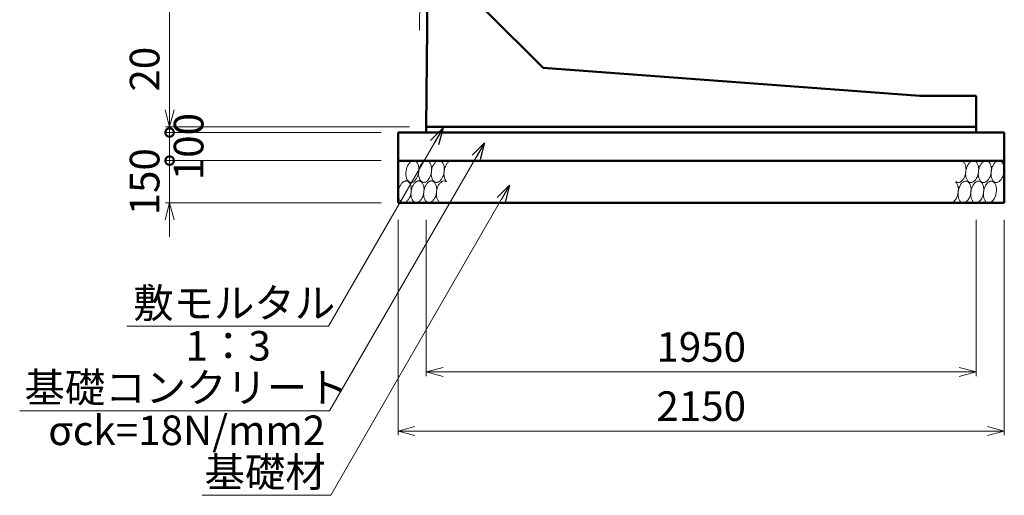
# Model space of a CAD drawing. Units: millimetres. Extents: x 41724 to 294024, y -241267 to -181867.
# Drawn here: x 258474 to 270113, y -215004 to -209376 of the extents above; entities that cross this region are included whole.
import ezdxf

# ---------------------------------------------------------------- set-up
doc = ezdxf.new("R2010")
doc.units = ezdxf.units.MM
doc.header["$LTSCALE"] = 25
for name, color, linetype, lineweight in [('D-DCR', 7, 'Continuous', 13), ('D-STR', 1, 'Continuous', 50), ('D-STR-DIM', 7, 'Continuous', 13), ('D-STR-HTXT', 7, 'Continuous', 13)]:
    doc.layers.add(name, color=color, linetype=linetype, lineweight=lineweight)
doc.styles.add('ＭＳ ゴシック', font='txt')
doc.dimstyles.new('SXF(A1_100)', dxfattribs={"dimscale": 100, "dimtxt": 3.5, "dimasz": 2, "dimexe": 0.5, "dimexo": 2, "dimgap": 0.75, "dimtad": 1, "dimdec": 0, "dimzin": 1, "dimdsep": 46, "dimtxsty": 'ＭＳ ゴシック', "dimblk": 'OPEN30', "dimcen": 0, "dimclrd": 256, "dimclre": 256, "dimclrt": 256, "dimaunit": 1, "dimadec": 4, "dimazin": 0, "dimtfac": 1, "dimtdec": 0, "dimtmove": 0, "dimatfit": 3, "dimldrblk": 'OPEN30', "dimfxl": 0, "dimlwd": -1, "dimlwe": -1, "dimarcsym": 0})

# ---------------------------------------------------------------- blocks, each defined once
blk = doc.blocks.new('_Open30')
at = {"color": 0, "linetype": 'ByBlock', "lineweight": -2}
for p, q in [((-1, 0.268), (0, 0)), ((0, 0), (-1, -0.268)), ((0, 0), (-1, 0))]:
    blk.add_line(p, q, dxfattribs=at)
blk = doc.blocks.new('*D127')
at = {"layer": 'D-STR-DIM'}
for p, q in [((263180, -200644), (260196, -200644)), ((260246, -200844), (260246, -210444)), ((263080, -210644), (260196, -210644))]:
    blk.add_line(p, q, dxfattribs=at)
at = {"layer": 'DEFPOINTS', "color": 0}
for p in [(263380, -200644), (260246, -210644), (263280, -210644)]:
    blk.add_point(p, dxfattribs=at)
at = {"layer": 'D-STR-DIM', "xscale": 200, "yscale": 200, "zscale": 200}
for p, rotation in [((260246, -200644), 90), ((260246, -210644), 270)]:
    blk.add_blockref('_Open30', p, dxfattribs=dict(at, rotation=rotation))
at = {"layer": 'D-STR-DIM', "insert": (259996, -205644), "char_height": 350, "attachment_point": 5, "rotation": 90, "style": 'ＭＳ ゴシック'}
blk.add_mtext('3000', dxfattribs=at)
blk = doc.blocks.new('*D128')
at = {"layer": 'D-STR-DIM'}
for p, q in [((263280, -211744), (263280, -213594)), ((269780, -211744), (269780, -213594)), ((263480, -213544), (269580, -213544))]:
    blk.add_line(p, q, dxfattribs=at)
at = {"layer": 'DEFPOINTS', "color": 0}
for p in [(263280, -211544), (269780, -211544), (269780, -213544)]:
    blk.add_point(p, dxfattribs=at)
at = {"layer": 'D-STR-DIM', "xscale": 200, "yscale": 200, "zscale": 200, "rotation": 180}
blk.add_blockref('_Open30', (263280, -213544), dxfattribs=at)
at = {"layer": 'D-STR-DIM', "xscale": 200, "yscale": 200, "zscale": 200}
blk.add_blockref('_Open30', (269780, -213544), dxfattribs=at)
at = {"layer": 'D-STR-DIM', "insert": (266530, -213294), "char_height": 350, "attachment_point": 5, "style": 'ＭＳ ゴシック'}
blk.add_mtext('1950', dxfattribs=at)
blk = doc.blocks.new('*D129')
at = {"layer": 'D-STR-DIM'}
for p, q in [((262946, -211744), (262946, -214294)), ((270113, -211744), (270113, -214294)), ((263146, -214244), (269913, -214244))]:
    blk.add_line(p, q, dxfattribs=at)
at = {"layer": 'DEFPOINTS', "color": 0}
for p in [(262946, -211544), (270113, -211544), (270113, -214244)]:
    blk.add_point(p, dxfattribs=at)
at = {"layer": 'D-STR-DIM', "xscale": 200, "yscale": 200, "zscale": 200, "rotation": 180}
blk.add_blockref('_Open30', (262946, -214244), dxfattribs=at)
at = {"layer": 'D-STR-DIM', "xscale": 200, "yscale": 200, "zscale": 200}
blk.add_blockref('_Open30', (270113, -214244), dxfattribs=at)
at = {"layer": 'D-STR-DIM', "insert": (266530, -213994), "char_height": 350, "attachment_point": 5, "style": 'ＭＳ ゴシック'}
blk.add_mtext('2150', dxfattribs=at)
blk = doc.blocks.new('_DotSmall')
at = {"color": 0, "linetype": 'ByBlock', "const_width": 0.5}
blk.add_lwpolyline([(-0.0625, 0, 1), (0.0625, 0, 1)], format="xyb", close=True, dxfattribs=at)
blk = doc.blocks.new('*D132')
at = {"layer": 'D-STR-DIM'}
for p, q in [((260246, -210444), (260246, -209679)), ((263080, -210644), (260196, -210644)), ((260246, -210711), (260246, -210644)), ((262746, -210711), (260196, -210711)), ((260246, -210711), (260246, -210911))]:
    blk.add_line(p, q, dxfattribs=at)
at = {"layer": 'DEFPOINTS', "color": 0}
for p in [(260246, -210644), (263280, -210644), (262946, -210711)]:
    blk.add_point(p, dxfattribs=at)
at = {"layer": 'D-STR-DIM', "xscale": 200, "yscale": 200, "zscale": 200}
for name, p, rotation in [('_Open30', (260246, -210644), 270), ('_DotSmall', (260246, -210711), 90)]:
    blk.add_blockref(name, p, dxfattribs=dict(at, rotation=rotation))
at = {"layer": 'D-STR-DIM', "insert": (259996, -209962), "char_height": 350, "attachment_point": 5, "rotation": 90, "style": 'ＭＳ ゴシック'}
blk.add_mtext('20', dxfattribs=at)
blk = doc.blocks.new('*D133')
at = {"layer": 'D-STR-DIM'}
for p, q in [((260246, -211044), (260246, -210844)), ((262746, -211044), (260196, -211044)), ((260246, -211544), (260246, -211044)), ((262746, -211544), (260196, -211544)), ((260246, -211744), (260246, -211944))]:
    blk.add_line(p, q, dxfattribs=at)
at = {"layer": 'DEFPOINTS', "color": 0}
for p in [(260246, -211044), (262946, -211044), (262946, -211544)]:
    blk.add_point(p, dxfattribs=at)
at = {"layer": 'D-STR-DIM', "xscale": 200, "yscale": 200, "zscale": 200}
for name, p, rotation in [('_DotSmall', (260246, -211044), 270), ('_Open30', (260246, -211544), 90)]:
    blk.add_blockref(name, p, dxfattribs=dict(at, rotation=rotation))
at = {"layer": 'D-STR-DIM', "insert": (259996, -211294), "char_height": 350, "attachment_point": 5, "rotation": 90, "style": 'ＭＳ ゴシック'}
blk.add_mtext('150', dxfattribs=at)
blk = doc.blocks.new('*D134')
at = {"layer": 'D-STR-DIM'}
for p, q in [((262746, -210711), (260196, -210711)), ((260246, -211044), (260246, -210711)), ((262746, -211044), (260196, -211044))]:
    blk.add_line(p, q, dxfattribs=at)
at = {"layer": 'DEFPOINTS', "color": 0}
for p in [(260246, -210711), (262946, -210711), (262946, -211044)]:
    blk.add_point(p, dxfattribs=at)
at = {"layer": 'D-STR-DIM', "xscale": 200, "yscale": 200, "zscale": 200}
for p, rotation in [((260246, -210711), 90), ((260246, -211044), 270)]:
    blk.add_blockref('_DotSmall', p, dxfattribs=dict(at, rotation=rotation))
at = {"layer": 'D-STR-DIM', "insert": (260516, -210878), "char_height": 350, "attachment_point": 5, "rotation": 90, "style": 'ＭＳ ゴシック'}
blk.add_mtext('100', dxfattribs=at)

msp = doc.modelspace()

# ---------------------------------------------------------------- linework, layer by layer
at = {"layer": 'D-DCR'}
for points in [[(263042.4, -211159.6), (263040.7, -211170.8), (263039.6, -211182), (263039.1, -211193.2), (263039.1, -211204.2), (263039.8, -211214.9), (263041, -211225.3), (263042.8, -211235.4), (263045.2, -211244.9), (263048.1, -211253.9), (263051.5, -211262.3), (263055.4, -211270), (263059.8, -211277), (263064.6, -211283.1), (263069.8, -211288.5), (263075.3, -211292.9), (263081.2, -211296.4), (263087.3, -211299), (263093.7, -211300.6), (263100.2, -211301.3), (263106.9, -211301), (263113.6, -211299.6), (263120.3, -211297.4), (263127, -211294.1), (263133.6, -211290), (263140.1, -211285), (263146.4, -211279.1), (263152.5, -211272.3), (263158.3, -211264.9), (263163.8, -211256.7), (263168.9, -211247.9), (263173.7, -211238.5), (263177.9, -211228.6), (263181.8, -211218.3), (263185.1, -211207.7), (263187.9, -211196.7), (263190.1, -211185.6), (263191.8, -211174.4), (263192.9, -211163.2), (263193.4, -211152.1), (263193.4, -211141.1), (263192.7, -211130.3), (263191.5, -211119.9), (263189.7, -211109.8), (263187.3, -211100.3), (263184.4, -211091.3), (263181, -211082.9), (263177.1, -211075.2), (263172.7, -211068.2), (263167.9, -211062.1), (263162.7, -211056.8), (263157.2, -211052.3), (263151.3, -211048.8), (263145.2, -211046.2), (263138.8, -211044.6), (263132.3, -211043.9), (263125.7, -211044.3), (263118.9, -211045.6), (263112.2, -211047.9), (263105.5, -211051.1), (263098.9, -211055.2), (263092.4, -211060.3), (263086.1, -211066.2), (263080, -211072.9), (263074.2, -211080.3), (263068.7, -211088.5), (263063.6, -211097.3), (263058.9, -211106.7), (263054.6, -211116.6), (263050.8, -211126.9), (263047.4, -211137.6), (263044.6, -211148.5), (263042.4, -211159.6)], [(263192.4, -211159.6), (263190.7, -211170.8), (263189.6, -211182), (263189.1, -211193.2), (263189.1, -211204.2), (263189.8, -211214.9), (263191, -211225.3), (263192.8, -211235.4), (263195.2, -211244.9), (263198.1, -211253.9), (263201.5, -211262.3), (263205.4, -211270), (263209.8, -211277), (263214.6, -211283.1), (263219.8, -211288.5), (263225.3, -211292.9), (263231.2, -211296.4), (263237.3, -211299), (263243.7, -211300.6), (263250.2, -211301.3), (263256.9, -211301), (263263.6, -211299.6), (263270.3, -211297.4), (263277, -211294.1), (263283.6, -211290), (263290.1, -211285), (263296.4, -211279.1), (263302.5, -211272.3), (263308.3, -211264.9), (263313.8, -211256.7), (263318.9, -211247.9), (263323.7, -211238.5), (263327.9, -211228.6), (263331.8, -211218.3), (263335.1, -211207.7), (263337.9, -211196.7), (263340.1, -211185.6), (263341.8, -211174.4), (263342.9, -211163.2), (263343.4, -211152.1), (263343.4, -211141.1), (263342.7, -211130.3), (263341.5, -211119.9), (263339.7, -211109.8), (263337.3, -211100.3), (263334.4, -211091.3), (263331, -211082.9), (263327.1, -211075.2), (263322.7, -211068.2), (263317.9, -211062.1), (263312.7, -211056.8), (263307.2, -211052.3), (263301.3, -211048.8), (263295.2, -211046.2), (263288.8, -211044.6), (263282.3, -211043.9), (263275.7, -211044.3), (263268.9, -211045.6), (263262.2, -211047.9), (263255.5, -211051.1), (263248.9, -211055.2), (263242.4, -211060.3), (263236.1, -211066.2), (263230, -211072.9), (263224.2, -211080.3), (263218.7, -211088.5), (263213.6, -211097.3), (263208.9, -211106.7), (263204.6, -211116.6), (263200.8, -211126.9), (263197.4, -211137.6), (263194.6, -211148.5), (263192.4, -211159.6)], [(263342.4, -211159.6), (263340.7, -211170.8), (263339.6, -211182), (263339.1, -211193.2), (263339.1, -211204.2), (263339.8, -211214.9), (263341, -211225.3), (263342.8, -211235.4), (263345.2, -211244.9), (263348.1, -211253.9), (263351.5, -211262.3), (263355.4, -211270), (263359.8, -211277), (263364.6, -211283.1), (263369.8, -211288.5), (263375.3, -211292.9), (263381.2, -211296.4), (263387.3, -211299), (263393.7, -211300.6), (263400.2, -211301.3), (263406.9, -211301), (263413.6, -211299.6), (263420.3, -211297.4), (263427, -211294.1), (263433.6, -211290), (263440.1, -211285), (263446.4, -211279.1), (263452.5, -211272.3), (263458.3, -211264.9), (263463.8, -211256.7), (263468.9, -211247.9), (263473.7, -211238.5), (263477.9, -211228.6), (263481.8, -211218.3), (263485.1, -211207.7), (263487.9, -211196.7), (263490.1, -211185.6), (263491.8, -211174.4), (263492.9, -211163.2), (263493.4, -211152.1), (263493.4, -211141.1), (263492.7, -211130.3), (263491.5, -211119.9), (263489.7, -211109.8), (263487.3, -211100.3), (263484.4, -211091.3), (263481, -211082.9), (263477.1, -211075.2), (263472.7, -211068.2), (263467.9, -211062.1), (263462.7, -211056.8), (263457.2, -211052.3), (263451.3, -211048.8), (263445.2, -211046.2), (263438.8, -211044.6), (263432.3, -211043.9), (263425.7, -211044.3), (263418.9, -211045.6), (263412.2, -211047.9), (263405.5, -211051.1), (263398.9, -211055.2), (263392.4, -211060.3), (263386.1, -211066.2), (263380, -211072.9), (263374.2, -211080.3), (263368.7, -211088.5), (263363.6, -211097.3), (263358.9, -211106.7), (263354.6, -211116.6), (263350.8, -211126.9), (263347.4, -211137.6), (263344.6, -211148.5), (263342.4, -211159.6)], [(263610.4, -211054.8), (263604.8, -211050.7), (263598.8, -211047.6), (263592.5, -211045.4), (263586.1, -211044.2), (263579.5, -211044), (263572.8, -211044.7), (263566.1, -211046.4), (263559.4, -211049.1), (263552.7, -211052.7), (263546.1, -211057.2), (263539.7, -211062.6), (263533.5, -211068.9), (263527.5, -211075.9), (263521.8, -211083.7), (263516.5, -211092.1), (263511.5, -211101.2), (263507, -211110.8), (263502.9, -211120.9), (263499.3, -211131.3), (263496.2, -211142.1), (263493.6, -211153.1), (263491.6, -211164.3), (263490.2, -211175.5), (263489.3, -211186.7), (263489, -211197.8), (263489.3, -211208.7), (263490.2, -211219.3), (263491.7, -211229.6), (263493.7, -211239.4), (263496.3, -211248.8), (263499.4, -211257.5), (263503.1, -211265.6), (263507.2, -211273), (263511.7, -211279.7), (263516.7, -211285.5), (263522.1, -211290.4)], [(269538.7, -211292.3), (269544.4, -211296.4), (269550.4, -211299.5), (269556.6, -211301.7), (269563.1, -211302.9), (269569.7, -211303.1), (269576.3, -211302.4), (269583.1, -211300.7), (269589.8, -211298), (269596.5, -211294.4), (269603, -211289.8), (269609.5, -211284.4), (269615.7, -211278.2), (269621.7, -211271.2), (269627.3, -211263.4), (269632.7, -211254.9), (269637.6, -211245.9), (269642.2, -211236.3), (269646.3, -211226.2), (269649.9, -211215.7), (269653, -211205), (269655.5, -211194), (269657.6, -211182.8), (269659, -211171.6), (269659.9, -211160.4), (269660.2, -211149.3), (269659.9, -211138.4), (269659, -211127.7), (269657.5, -211117.5), (269655.5, -211107.6), (269652.9, -211098.3), (269649.7, -211089.6), (269646.1, -211081.4), (269642, -211074.1), (269637.4, -211067.4), (269632.5, -211061.6), (269627.1, -211056.6)], [(269659.1, -211161.4), (269657.4, -211172.7), (269656.3, -211183.9), (269655.7, -211195), (269655.8, -211206), (269656.4, -211216.8), (269657.7, -211227.2), (269659.5, -211237.2), (269661.8, -211246.8), (269664.7, -211255.8), (269668.2, -211264.2), (269672.1, -211271.9), (269676.4, -211278.8), (269681.2, -211285), (269686.4, -211290.3), (269692, -211294.8), (269697.9, -211298.3), (269704, -211300.9), (269710.3, -211302.5), (269716.9, -211303.1), (269723.5, -211302.8), (269730.2, -211301.5), (269737, -211299.2), (269743.7, -211296), (269750.3, -211291.9), (269756.8, -211286.8), (269763.1, -211280.9), (269769.2, -211274.2), (269775, -211266.7), (269780.5, -211258.6), (269785.6, -211249.8), (269790.3, -211240.4), (269794.6, -211230.5), (269798.4, -211220.2), (269801.7, -211209.5), (269804.5, -211198.6), (269806.8, -211187.5), (269808.5, -211176.3), (269809.6, -211165.1), (269810.1, -211153.9), (269810.1, -211142.9), (269809.4, -211132.2), (269808.2, -211121.7), (269806.4, -211111.7), (269804, -211102.2), (269801.1, -211093.2), (269797.7, -211084.8), (269793.8, -211077.1), (269789.4, -211070.1), (269784.6, -211063.9), (269779.4, -211058.6), (269773.8, -211054.2), (269768, -211050.7), (269761.8, -211048.1), (269755.5, -211046.4), (269749, -211045.8), (269742.3, -211046.1), (269735.6, -211047.4), (269728.9, -211049.7), (269722.2, -211052.9), (269715.5, -211057.1), (269709.1, -211062.1), (269702.7, -211068), (269696.7, -211074.7), (269690.9, -211082.2), (269685.4, -211090.4), (269680.2, -211099.2), (269675.5, -211108.6), (269671.2, -211118.4), (269667.4, -211128.8), (269664.1, -211139.4), (269661.3, -211150.3), (269659.1, -211161.4)], [(269809.1, -211161.4), (269807.4, -211172.7), (269806.3, -211183.9), (269805.7, -211195), (269805.8, -211206), (269806.4, -211216.8), (269807.7, -211227.2), (269809.5, -211237.2), (269811.8, -211246.8), (269814.7, -211255.8), (269818.2, -211264.2), (269822.1, -211271.9), (269826.4, -211278.8), (269831.2, -211285), (269836.4, -211290.3), (269842, -211294.8), (269847.9, -211298.3), (269854, -211300.9), (269860.3, -211302.5), (269866.9, -211303.1), (269873.5, -211302.8), (269880.2, -211301.5), (269887, -211299.2), (269893.7, -211296), (269900.3, -211291.9), (269906.8, -211286.8), (269913.1, -211280.9), (269919.2, -211274.2), (269925, -211266.7), (269930.5, -211258.6), (269935.6, -211249.8), (269940.3, -211240.4), (269944.6, -211230.5), (269948.4, -211220.2), (269951.7, -211209.5), (269954.5, -211198.6), (269956.8, -211187.5), (269958.5, -211176.3), (269959.6, -211165.1), (269960.1, -211153.9), (269960.1, -211142.9), (269959.4, -211132.2), (269958.2, -211121.7), (269956.4, -211111.7), (269954, -211102.2), (269951.1, -211093.2), (269947.7, -211084.8), (269943.8, -211077.1), (269939.4, -211070.1), (269934.6, -211063.9), (269929.4, -211058.6), (269923.8, -211054.2), (269918, -211050.7), (269911.8, -211048.1), (269905.5, -211046.4), (269899, -211045.8), (269892.3, -211046.1), (269885.6, -211047.4), (269878.9, -211049.7), (269872.2, -211052.9), (269865.5, -211057.1), (269859.1, -211062.1), (269852.7, -211068), (269846.7, -211074.7), (269840.9, -211082.2), (269835.4, -211090.4), (269830.2, -211099.2), (269825.5, -211108.6), (269821.2, -211118.4), (269817.4, -211128.8), (269814.1, -211139.4), (269811.3, -211150.3), (269809.1, -211161.4)], [(269959.1, -211161.4), (269957.4, -211172.7), (269956.3, -211183.9), (269955.7, -211195), (269955.8, -211206), (269956.4, -211216.8), (269957.7, -211227.2), (269959.5, -211237.2), (269961.8, -211246.8), (269964.7, -211255.8), (269968.2, -211264.2), (269972.1, -211271.9), (269976.4, -211278.8), (269981.2, -211285), (269986.4, -211290.3), (269992, -211294.8), (269997.9, -211298.3), (270004, -211300.9), (270010.3, -211302.5), (270016.9, -211303.1), (270023.5, -211302.8), (270030.2, -211301.5), (270037, -211299.2), (270043.7, -211296), (270050.3, -211291.9), (270056.8, -211286.8), (270063.1, -211280.9), (270069.2, -211274.2), (270075, -211266.7), (270080.5, -211258.6), (270085.6, -211249.8), (270090.3, -211240.4), (270094.6, -211230.5), (270098.4, -211220.2), (270101.7, -211209.5), (270104.5, -211198.6), (270106.8, -211187.5), (270108.5, -211176.3), (270109.6, -211165.1), (270110.1, -211153.9), (270110.1, -211142.9), (270109.4, -211132.2), (270108.2, -211121.7), (270106.4, -211111.7), (270104, -211102.2), (270101.1, -211093.2), (270097.7, -211084.8), (270093.8, -211077.1), (270089.4, -211070.1), (270084.6, -211063.9), (270079.4, -211058.6), (270073.8, -211054.2), (270068, -211050.7), (270061.8, -211048.1), (270055.5, -211046.4), (270049, -211045.8), (270042.3, -211046.1), (270035.6, -211047.4), (270028.9, -211049.7), (270022.2, -211052.9), (270015.5, -211057.1), (270009.1, -211062.1), (270002.7, -211068), (269996.7, -211074.7), (269990.9, -211082.2), (269985.4, -211090.4), (269980.2, -211099.2), (269975.5, -211108.6), (269971.2, -211118.4), (269967.4, -211128.8), (269964.1, -211139.4), (269961.3, -211150.3), (269959.1, -211161.4)], [(263100.1, -211425.6), (263101.8, -211414.4), (263102.9, -211403.2), (263103.4, -211392.1), (263103.4, -211381.1), (263102.7, -211370.3), (263101.5, -211359.9), (263099.7, -211349.8), (263097.3, -211340.3), (263094.4, -211331.3), (263091, -211322.9), (263087.1, -211315.2), (263082.7, -211308.2), (263077.9, -211302.1), (263072.7, -211296.8), (263067.2, -211292.3), (263061.3, -211288.8), (263055.2, -211286.2), (263048.8, -211284.6), (263042.3, -211283.9), (263035.7, -211284.3), (263028.9, -211285.6), (263022.2, -211287.9), (263015.5, -211291.1), (263008.9, -211295.2), (263002.4, -211300.3), (262996.1, -211306.2), (262990, -211312.9), (262984.2, -211320.3), (262978.7, -211328.5), (262973.6, -211337.3), (262968.9, -211346.7), (262964.6, -211356.6), (262960.8, -211366.9), (262957.4, -211377.6), (262954.6, -211388.5), (262952.4, -211399.6), (262950.7, -211410.8), (262949.6, -211422), (262949.1, -211433.2), (262949.1, -211444.2), (262949.8, -211454.9), (262951, -211465.3), (262952.8, -211475.4), (262955.2, -211484.9), (262958.1, -211493.9), (262961.5, -211502.3), (262965.4, -211510), (262969.8, -211517), (262974.6, -211523.1), (262979.8, -211528.5), (262985.3, -211532.9), (262991.2, -211536.4), (262997.3, -211539), (263003.7, -211540.6), (263010.2, -211541.3), (263016.9, -211541), (263023.6, -211539.6), (263030.3, -211537.4), (263037, -211534.1), (263043.6, -211530), (263050.1, -211525), (263056.4, -211519.1), (263062.5, -211512.3), (263068.3, -211504.9), (263073.8, -211496.7), (263078.9, -211487.9), (263083.7, -211478.5), (263087.9, -211468.6), (263091.8, -211458.3), (263095.1, -211447.7), (263097.9, -211436.7), (263100.1, -211425.6)], [(263250.1, -211425.6), (263251.8, -211414.4), (263252.9, -211403.2), (263253.4, -211392.1), (263253.4, -211381.1), (263252.7, -211370.3), (263251.5, -211359.9), (263249.7, -211349.8), (263247.3, -211340.3), (263244.4, -211331.3), (263241, -211322.9), (263237.1, -211315.2), (263232.7, -211308.2), (263227.9, -211302.1), (263222.7, -211296.8), (263217.2, -211292.3), (263211.3, -211288.8), (263205.2, -211286.2), (263198.8, -211284.6), (263192.3, -211283.9), (263185.7, -211284.3), (263178.9, -211285.6), (263172.2, -211287.9), (263165.5, -211291.1), (263158.9, -211295.2), (263152.4, -211300.3), (263146.1, -211306.2), (263140, -211312.9), (263134.2, -211320.3), (263128.7, -211328.5), (263123.6, -211337.3), (263118.9, -211346.7), (263114.6, -211356.6), (263110.8, -211366.9), (263107.4, -211377.6), (263104.6, -211388.5), (263102.4, -211399.6), (263100.7, -211410.8), (263099.6, -211422), (263099.1, -211433.2), (263099.1, -211444.2), (263099.8, -211454.9), (263101, -211465.3), (263102.8, -211475.4), (263105.2, -211484.9), (263108.1, -211493.9), (263111.5, -211502.3), (263115.4, -211510), (263119.8, -211517), (263124.6, -211523.1), (263129.8, -211528.5), (263135.3, -211532.9), (263141.2, -211536.4), (263147.3, -211539), (263153.7, -211540.6), (263160.2, -211541.3), (263166.9, -211541), (263173.6, -211539.6), (263180.3, -211537.4), (263187, -211534.1), (263193.6, -211530), (263200.1, -211525), (263206.4, -211519.1), (263212.5, -211512.3), (263218.3, -211504.9), (263223.8, -211496.7), (263228.9, -211487.9), (263233.7, -211478.5), (263237.9, -211468.6), (263241.8, -211458.3), (263245.1, -211447.7), (263247.9, -211436.7), (263250.1, -211425.6)], [(263400.1, -211425.6), (263401.8, -211414.4), (263402.9, -211403.2), (263403.4, -211392.1), (263403.4, -211381.1), (263402.7, -211370.3), (263401.5, -211359.9), (263399.7, -211349.8), (263397.3, -211340.3), (263394.4, -211331.3), (263391, -211322.9), (263387.1, -211315.2), (263382.7, -211308.2), (263377.9, -211302.1), (263372.7, -211296.8), (263367.2, -211292.3), (263361.3, -211288.8), (263355.2, -211286.2), (263348.8, -211284.6), (263342.3, -211283.9), (263335.7, -211284.3), (263328.9, -211285.6), (263322.2, -211287.9), (263315.5, -211291.1), (263308.9, -211295.2), (263302.4, -211300.3), (263296.1, -211306.2), (263290, -211312.9), (263284.2, -211320.3), (263278.7, -211328.5), (263273.6, -211337.3), (263268.9, -211346.7), (263264.6, -211356.6), (263260.8, -211366.9), (263257.4, -211377.6), (263254.6, -211388.5), (263252.4, -211399.6), (263250.7, -211410.8), (263249.6, -211422), (263249.1, -211433.2), (263249.1, -211444.2), (263249.8, -211454.9), (263251, -211465.3), (263252.8, -211475.4), (263255.2, -211484.9), (263258.1, -211493.9), (263261.5, -211502.3), (263265.4, -211510), (263269.8, -211517), (263274.6, -211523.1), (263279.8, -211528.5), (263285.3, -211532.9), (263291.2, -211536.4), (263297.3, -211539), (263303.7, -211540.6), (263310.2, -211541.3), (263316.9, -211541), (263323.6, -211539.6), (263330.3, -211537.4), (263337, -211534.1), (263343.6, -211530), (263350.1, -211525), (263356.4, -211519.1), (263362.5, -211512.3), (263368.3, -211504.9), (263373.8, -211496.7), (263378.9, -211487.9), (263383.7, -211478.5), (263387.9, -211468.6), (263391.8, -211458.3), (263395.1, -211447.7), (263397.9, -211436.7), (263400.1, -211425.6)], [(263520.4, -211294.8), (263514.8, -211290.7), (263508.8, -211287.6), (263502.5, -211285.4), (263496.1, -211284.2), (263489.5, -211284), (263482.8, -211284.7), (263476.1, -211286.4), (263469.4, -211289.1), (263462.7, -211292.7), (263456.1, -211297.2), (263449.7, -211302.6), (263443.5, -211308.9), (263437.5, -211315.9), (263431.8, -211323.7), (263426.5, -211332.1), (263421.5, -211341.2), (263417, -211350.8), (263412.9, -211360.9), (263409.3, -211371.3), (263406.2, -211382.1), (263403.6, -211393.1), (263401.6, -211404.3), (263400.2, -211415.5), (263399.3, -211426.7), (263399, -211437.8), (263399.3, -211448.7), (263400.2, -211459.3), (263401.7, -211469.6), (263403.7, -211479.4), (263406.3, -211488.8), (263409.4, -211497.5), (263413.1, -211505.6), (263417.2, -211513), (263421.7, -211519.7), (263426.7, -211525.5), (263432.1, -211530.4)], [(269448.7, -211532.3), (269454.4, -211536.4), (269460.4, -211539.5), (269466.6, -211541.7), (269473.1, -211542.9), (269479.7, -211543.1), (269486.3, -211542.4), (269493.1, -211540.7), (269499.8, -211538), (269506.5, -211534.4), (269513, -211529.8), (269519.5, -211524.4), (269525.7, -211518.2), (269531.7, -211511.2), (269537.3, -211503.4), (269542.7, -211494.9), (269547.6, -211485.9), (269552.2, -211476.3), (269556.3, -211466.2), (269559.9, -211455.7), (269563, -211445), (269565.5, -211434), (269567.6, -211422.8), (269569, -211411.6), (269569.9, -211400.4), (269570.2, -211389.3), (269569.9, -211378.4), (269569, -211367.7), (269567.5, -211357.5), (269565.5, -211347.6), (269562.9, -211338.3), (269559.7, -211329.6), (269556.1, -211321.4), (269552, -211314.1), (269547.4, -211307.4), (269542.5, -211301.6), (269537.1, -211296.6)], [(269716.8, -211427.5), (269718.5, -211416.3), (269719.6, -211405.1), (269720.1, -211393.9), (269720.1, -211382.9), (269719.4, -211372.2), (269718.2, -211361.7), (269716.4, -211351.7), (269714, -211342.2), (269711.1, -211333.2), (269707.7, -211324.8), (269703.8, -211317.1), (269699.4, -211310.1), (269694.6, -211303.9), (269689.4, -211298.6), (269683.8, -211294.2), (269678, -211290.7), (269671.8, -211288.1), (269665.5, -211286.4), (269659, -211285.8), (269652.3, -211286.1), (269645.6, -211287.4), (269638.9, -211289.7), (269632.2, -211292.9), (269625.5, -211297.1), (269619.1, -211302.1), (269612.7, -211308), (269606.7, -211314.7), (269600.9, -211322.2), (269595.4, -211330.4), (269590.2, -211339.2), (269585.5, -211348.6), (269581.2, -211358.4), (269577.4, -211368.8), (269574.1, -211379.4), (269571.3, -211390.3), (269569.1, -211401.4), (269567.4, -211412.7), (269566.3, -211423.9), (269565.7, -211435), (269565.8, -211446), (269566.4, -211456.8), (269567.7, -211467.2), (269569.5, -211477.2), (269571.8, -211486.8), (269574.7, -211495.8), (269578.2, -211504.2), (269582.1, -211511.9), (269586.4, -211518.8), (269591.2, -211525), (269596.4, -211530.3), (269602, -211534.8), (269607.9, -211538.3), (269614, -211540.9), (269620.3, -211542.5), (269626.9, -211543.1), (269633.5, -211542.8), (269640.2, -211541.5), (269647, -211539.2), (269653.7, -211536), (269660.3, -211531.9), (269666.8, -211526.8), (269673.1, -211520.9), (269679.2, -211514.2), (269685, -211506.7), (269690.5, -211498.6), (269695.6, -211489.8), (269700.3, -211480.4), (269704.6, -211470.5), (269708.4, -211460.2), (269711.7, -211449.5), (269714.5, -211438.6), (269716.8, -211427.5)], [(269866.8, -211427.5), (269868.5, -211416.3), (269869.6, -211405.1), (269870.1, -211393.9), (269870.1, -211382.9), (269869.4, -211372.2), (269868.2, -211361.7), (269866.4, -211351.7), (269864, -211342.2), (269861.1, -211333.2), (269857.7, -211324.8), (269853.8, -211317.1), (269849.4, -211310.1), (269844.6, -211303.9), (269839.4, -211298.6), (269833.8, -211294.2), (269828, -211290.7), (269821.8, -211288.1), (269815.5, -211286.4), (269809, -211285.8), (269802.3, -211286.1), (269795.6, -211287.4), (269788.9, -211289.7), (269782.2, -211292.9), (269775.5, -211297.1), (269769.1, -211302.1), (269762.7, -211308), (269756.7, -211314.7), (269750.9, -211322.2), (269745.4, -211330.4), (269740.2, -211339.2), (269735.5, -211348.6), (269731.2, -211358.4), (269727.4, -211368.8), (269724.1, -211379.4), (269721.3, -211390.3), (269719.1, -211401.4), (269717.4, -211412.7), (269716.3, -211423.9), (269715.7, -211435), (269715.8, -211446), (269716.4, -211456.8), (269717.7, -211467.2), (269719.5, -211477.2), (269721.8, -211486.8), (269724.7, -211495.8), (269728.2, -211504.2), (269732.1, -211511.9), (269736.4, -211518.8), (269741.2, -211525), (269746.4, -211530.3), (269752, -211534.8), (269757.9, -211538.3), (269764, -211540.9), (269770.3, -211542.5), (269776.9, -211543.1), (269783.5, -211542.8), (269790.2, -211541.5), (269797, -211539.2), (269803.7, -211536), (269810.3, -211531.9), (269816.8, -211526.8), (269823.1, -211520.9), (269829.2, -211514.2), (269835, -211506.7), (269840.5, -211498.6), (269845.6, -211489.8), (269850.3, -211480.4), (269854.6, -211470.5), (269858.4, -211460.2), (269861.7, -211449.5), (269864.5, -211438.6), (269866.8, -211427.5)], [(270016.8, -211427.5), (270018.5, -211416.3), (270019.6, -211405.1), (270020.1, -211393.9), (270020.1, -211382.9), (270019.4, -211372.2), (270018.2, -211361.7), (270016.4, -211351.7), (270014, -211342.2), (270011.1, -211333.2), (270007.7, -211324.8), (270003.8, -211317.1), (269999.4, -211310.1), (269994.6, -211303.9), (269989.4, -211298.6), (269983.8, -211294.2), (269978, -211290.7), (269971.8, -211288.1), (269965.5, -211286.4), (269959, -211285.8), (269952.3, -211286.1), (269945.6, -211287.4), (269938.9, -211289.7), (269932.2, -211292.9), (269925.5, -211297.1), (269919.1, -211302.1), (269912.7, -211308), (269906.7, -211314.7), (269900.9, -211322.2), (269895.4, -211330.4), (269890.2, -211339.2), (269885.5, -211348.6), (269881.2, -211358.4), (269877.4, -211368.8), (269874.1, -211379.4), (269871.3, -211390.3), (269869.1, -211401.4), (269867.4, -211412.7), (269866.3, -211423.9), (269865.7, -211435), (269865.8, -211446), (269866.4, -211456.8), (269867.7, -211467.2), (269869.5, -211477.2), (269871.8, -211486.8), (269874.7, -211495.8), (269878.2, -211504.2), (269882.1, -211511.9), (269886.4, -211518.8), (269891.2, -211525), (269896.4, -211530.3), (269902, -211534.8), (269907.9, -211538.3), (269914, -211540.9), (269920.3, -211542.5), (269926.9, -211543.1), (269933.5, -211542.8), (269940.2, -211541.5), (269947, -211539.2), (269953.7, -211536), (269960.3, -211531.9), (269966.8, -211526.8), (269973.1, -211520.9), (269979.2, -211514.2), (269985, -211506.7), (269990.5, -211498.6), (269995.6, -211489.8), (270000.3, -211480.4), (270004.6, -211470.5), (270008.4, -211460.2), (270011.7, -211449.5), (270014.5, -211438.6), (270016.8, -211427.5)]]:
    msp.add_lwpolyline(points, dxfattribs=at)
at = {"layer": 'D-STR'}
for p, q in [((263379.6, -200644.5), (263279.6, -210644.5)), ((264659.9, -209944.5), (263993.3, -209277.8)), ((269112.9, -210277.8), (264659.9, -209944.5)), ((269112.9, -210277.8), (269779.6, -210277.8)), ((269779.6, -210644.5), (269779.6, -210277.8)), ((263279.6, -210644.5), (269779.6, -210644.5)), ((263279.6, -210644.5), (263279.6, -210711.1)), ((269779.6, -210644.5), (269779.6, -210711.1)), ((270112.9, -210711.1), (262946.3, -210711.1)), ((262946.3, -210711.1), (262946.3, -211544.5)), ((270112.9, -210711.1), (270112.9, -211544.5)), ((270112.9, -211044.5), (262946.3, -211044.5)), ((270112.9, -211544.5), (262946.3, -211544.5))]:
    msp.add_line(p, q, dxfattribs=at)
at = {"layer": 'D-STR-HTXT'}
msp.add_line((263199.8, -209500.2), (263214.9, -207985.9), dxfattribs=at)

# ---------------------------------------------------------------- texts
at = {"layer": 'D-STR-HTXT', "style": 'ＭＳ ゴシック'}
for s, p in [('敷モルタル', (259815.8, -212904.1)), ('1：3', (260435.2, -213409.8)), ('基礎コンクリート', (258530.8, -213904.1)), ('σck=18N/mm2', (258811.4, -214409.8)), ('基礎材', (260659.3, -214904.1))]:
    msp.add_text(s, height=350, dxfattribs=at).set_placement(p)

# ---------------------------------------------------------------- dimensions: what is measured, and where the dimension line sits
at = {"layer": 'D-STR-DIM'}
for base, p1, p2, override, picture, middle in [((260246.3, -210644.5), (263379.6, -200644.5), (263279.6, -210644.5), {"dimlfac": 0.3, "dimtix": 1}, '*D127', (259996.3, -205644.5)), ((260246.3, -210644.5), (262946.3, -210711.1), (263279.6, -210644.5), {"dimlfac": 0.3, "dimblk1": 'DotSmall', "dimblk2": 'Open30', "dimsah": 1}, '*D132', (259996.3, -209961.6)), ((260246.3, -211044.5), (262946.3, -211544.5), (262946.3, -211044.5), {"dimlfac": 0.3, "dimblk1": 'Open30', "dimblk2": 'DotSmall', "dimsah": 1, "dimtix": 1}, '*D133', (259996.3, -211294.5))]:
    dim = msp.add_linear_dim(base=base, p1=p1, p2=p2, angle=90, dimstyle='SXF(A1_100)', override=override, dxfattribs=at)
    dim.commit()
    dim.dimension.update_dxf_attribs({"geometry": picture, "text_midpoint": middle})
dim = msp.add_linear_dim(base=(260246.3, -210711.1), p1=(262946.3, -211044.5), p2=(262946.3, -210711.1), angle=90, dimstyle='SXF(A1_100)', override={"dimlfac": 0.3, "dimblk1": 'DotSmall', "dimblk2": 'DotSmall', "dimsah": 1, "dimtmove": 2}, dxfattribs=at)
dim.commit()
dim.dimension.update_dxf_attribs({"geometry": '*D134', "text_midpoint": (260516.4, -210877.8), "dimtype": 160})
for base, p1, p2, picture, middle in [((270112.9, -214244.5), (262946.3, -211544.5), (270112.9, -211544.5), '*D129', (266529.6, -213994.5)), ((269779.6, -213544.5), (263279.6, -211544.5), (269779.6, -211544.5), '*D128', (266529.6, -213294.5))]:
    dim = msp.add_linear_dim(base=base, p1=p1, p2=p2, dimstyle='SXF(A1_100)', override={"dimlfac": 0.3, "dimtix": 1}, dxfattribs=at)
    dim.commit()
    dim.dimension.update_dxf_attribs({"geometry": picture, "text_midpoint": middle})

# ---------------------------------------------------------------- leaders
at = {"layer": 'D-STR-HTXT'}
for points in [[(263477.8, -210657.7), (262123.2, -213004.1), (259739, -213004.1)], [(263969.9, -210831.9), (262137.9, -214004.1), (258473.9, -214004.1)], [(264265.7, -211333.5), (262152.7, -215004.1), (260629.9, -215004.1)]]:
    msp.add_leader(points, dimstyle='SXF(A1_100)', override={"dimclrd": 256}, dxfattribs=at)

doc.saveas('drawing.dxf')
